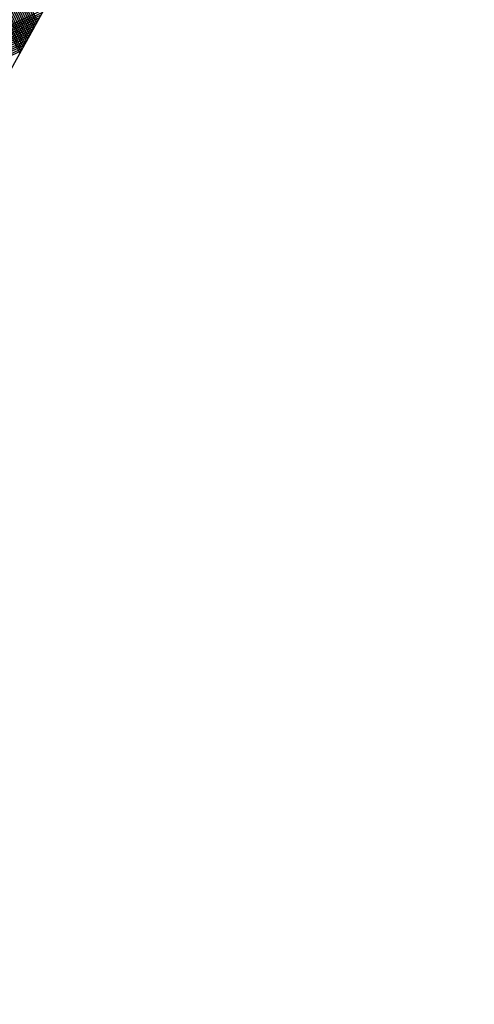
# Model space of a CAD drawing. Extents: x 40 to 339, y 36 to 303.
# Drawn here: x 84 to 84, y 178 to 179 of the extents above; entities that cross this region are included whole.
import ezdxf

# ---------------------------------------------------------------- set-up
doc = ezdxf.new("R2010")
doc.units = 0
doc.header["$LTSCALE"] = 3.5
doc.header["$MEASUREMENT"] = 0
doc.layers.get('0').update_dxf_attribs({"linetype": 'CONTINUOUS'})
doc.layers.add('AMARELO', color=2, linetype='CONTINUOUS')
doc.layers.add('LINHAS', color=7, linetype='CONTINUOUS')

# ---------------------------------------------------------------- blocks, each defined once
blk = doc.blocks.new('*X12')
at = {"color": 0}
for p, q in [((12.53828, 21.20564), (13.03057, 21.69793)), ((12.54039, 21.20598), (13.03209, 21.69768)), ((12.5425, 21.20632), (13.03361, 21.69744)), ((12.54461, 21.20667), (13.03513, 21.69719)), ((12.54672, 21.20701), (13.03665, 21.69695)), ((12.54883, 21.20735), (13.03818, 21.6967)), ((12.55094, 21.20769), (13.0397, 21.69645)), ((12.55304, 21.20803), (13.04122, 21.69621)), ((12.55515, 21.20837), (13.04274, 21.69596)), ((12.55726, 21.20871), (13.04426, 21.69571)), ((12.55937, 21.20906), (13.04578, 21.69547)), ((12.56148, 21.2094), (13.04731, 21.69522)), ((12.56359, 21.20974), (13.04883, 21.69497)), ((12.5657, 21.21008), (13.05035, 21.69473)), ((12.56781, 21.21042), (13.05187, 21.69448)), ((13.37897, 21.34174), (13.02128, 21.69943)), ((13.38049, 21.34199), (13.02339, 21.69909)), ((13.38201, 21.34223), (13.02549, 21.69875)), ((13.38353, 21.34248), (13.0276, 21.69841)), ((13.38506, 21.34273), (13.02971, 21.69807)), ((13.38658, 21.34297), (13.03182, 21.69773)), ((13.3881, 21.34322), (13.03393, 21.69739)), ((13.38962, 21.34347), (13.03604, 21.69704)), ((13.39114, 21.34371), (13.03815, 21.6967)), ((13.39266, 21.34396), (13.04026, 21.69636)), ((13.39418, 21.3442), (13.04237, 21.69602)), ((13.39571, 21.34445), (13.04448, 21.69568)), ((13.39723, 21.3447), (13.04659, 21.69534)), ((13.39875, 21.34494), (13.0487, 21.695)), ((13.40027, 21.34519), (13.05081, 21.69465)), ((13.40179, 21.34544), (13.05291, 21.69431)), ((12.56992, 21.21076), (13.05339, 21.69424)), ((12.57203, 21.21111), (13.05491, 21.69399))]:
    blk.add_line(p, q, dxfattribs=at)
blk = doc.blocks.new('SETA')
at = {"layer": 'LINHAS', "color": 3}
blk.add_line((0, 0), (-3.92828, 0.63595), dxfattribs=at)
blk.add_blockref('*X12', (-14.30487, -21.49163), dxfattribs=at)

msp = doc.modelspace()

# ---------------------------------------------------------------- block references
at = {"layer": 'AMARELO', "xscale": -0.5080361355034029, "yscale": -0.5173442984703343, "zscale": 0.5080361355034029, "rotation": 70.36876937566123}
msp.add_blockref('SETA', (83.90978, 178.0087, 18.841), dxfattribs=at)

doc.saveas('drawing.dxf')
